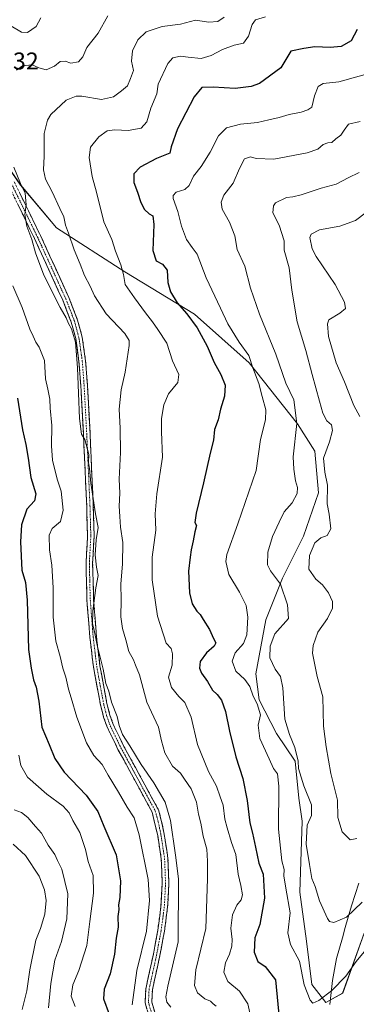
# Model space of a CAD drawing. Units: metres. Extents: x 635188 to 638657, y 4706612 to 4708993.
# Drawn here: x 636423 to 636562, y 4706866 to 4707272 of the extents above; entities that cross this region are included whole.
import ezdxf
from ezdxf.enums import TextEntityAlignment as Align

# ---------------------------------------------------------------- set-up
doc = ezdxf.new("R2010")
doc.units = ezdxf.units.M
doc.header["$MEASUREMENT"] = 0
doc.linetypes.add('TRAZO_Y_PUNTO', pattern=[1, 0.5, -0.25, 0, -0.25])
doc.linetypes.add('TRAZOSX2', pattern=[1.5, 1, -0.5])
for name, color, linetype, lineweight in [('Arbolado forestal CxS', 92, 'Continuous', 0), ('Camino', 19, 'TRAZOSX2', 0), ('Camino Cxs', 19, 'Continuous', 0), ('Camino eje', 19, 'TRAZO_Y_PUNTO', 0), ('Corriente natural lineal', 142, 'Continuous', 13), ('Curva de nivel maestra', 36, 'Continuous', 30), ('Curva de nivel normal', 36, 'Continuous', 0), ('Matorral CxS', 135, 'Continuous', 0), ('Rótulo de punto de cota en terreno', 19, 'Continuous', 0)]:
    doc.layers.add(name, color=color, linetype=linetype, lineweight=lineweight)
doc.styles.add('Arial', font='txt', dxfattribs={"height": 0.2})

# ---------------------------------------------------------------- blocks, each defined once
blk = doc.blocks.new('*U150')
at = {"layer": 'Arbolado forestal CxS', "color": 92, "linetype": 'Continuous', "lineweight": 0}
blk.add_polyline3d([(636412.2529, 4707219.9245, 615.8285), (636423.2347, 4707204.1653, 614.3641), (636438.0493, 4707186.5453, 610.9309), (636466.2093, 4707168.4467, 604.3386), (636494.9961, 4707150.9915, 598.6278), (636517.4619, 4707130.9203, 594.6138), (636537.4457, 4707105.7339, 589.0902), (636544.5655, 4707094.3791, 585.6244), (636546.0351, 4707077.2371, 585.6746), (636539.8907, 4707059.3691, 585.6146), (636531.1983, 4707042.1073, 589.182), (636524.4119, 4707024.8675, 591.0577), (636520.2245, 4707002.5737, 592.7186), (636521.6203, 4706991.7865, 593.4324), (636528.7691, 4706977.8895, 591.619), (636536.5239, 4706966.5405, 589.7939), (636537.9707, 4706951.3055, 591.2918), (636539.3523, 4706941.7885, 589.8132), (636538.4219, 4706912.5427, 591.5646), (636541.1985, 4706892.2385, 592.1773), (636543.3113, 4706874.4677, 594.1768), (636549.1151, 4706866.9107, 596.8052), (636556.0573, 4706870.8057, 597.358), (636564.9907, 4706895.6395, 594.2573)], dxfattribs=at)

msp = doc.modelspace()

# ---------------------------------------------------------------- linework, layer by layer
at = {"layer": 'Arbolado forestal CxS', "color": 92, "linetype": 'Continuous', "lineweight": 0}
msp.add_polyline3d([(636412.25, 4707219.92, 615.83), (636423.23, 4707204.17, 614.36), (636438.05, 4707186.55, 610.93), (636466.21, 4707168.45, 604.34), (636495, 4707150.99, 598.63), (636517.46, 4707130.92, 594.61), (636537.45, 4707105.73, 589.09), (636544.57, 4707094.38, 585.62), (636546.04, 4707077.24, 585.67), (636539.89, 4707059.37, 585.61), (636531.2, 4707042.11, 589.18), (636524.41, 4707024.87, 591.06), (636520.22, 4707002.57, 592.72), (636521.62, 4706991.79, 593.43), (636528.77, 4706977.89, 591.62), (636536.52, 4706966.54, 589.79), (636537.97, 4706951.31, 591.29), (636539.35, 4706941.79, 589.81), (636538.42, 4706912.54, 591.56), (636541.2, 4706892.24, 592.18), (636543.31, 4706874.47, 594.18), (636549.12, 4706866.91, 596.81), (636556.06, 4706870.81, 597.36), (636564.99, 4706895.64, 594.26)], dxfattribs=at)
at = {"layer": 'Camino', "color": 19, "linetype": 'TRAZOSX2', "lineweight": 0}
for points in [[(636420.6, 4707205.54), (636431.42, 4707183.35), (636443.09, 4707157.86), (636446.72, 4707148.55), (636448.62, 4707141.46), (636450.02, 4707131.69), (636450.77, 4707121.72), (636451.84, 4707101.95), (636453.2, 4707072), (636453.55, 4707059.33), (636452.93, 4707048.21), (636453.31, 4707033.21), (636454.51, 4707017.86), (636455.95, 4707005.81), (636458.82, 4706990.34), (636460.07, 4706985.5), (636461.45, 4706981.65), (636465.82, 4706972.65), (636480.03, 4706946.53), (636481.39, 4706941.72), (636482.45, 4706936.38), (636483.97, 4706926.48), (636484.37, 4706916.29), (636483.85, 4706906.29), (636482.52, 4706896.35), (636480.66, 4706886.42), (636477.56, 4706872.18), (636477.34, 4706867.17), (636478.67, 4706862.59)], [(636476.1, 4706861.62), (636474.58, 4706866.84), (636474.83, 4706872.53), (636477.97, 4706886.96), (636479.81, 4706896.78), (636481.12, 4706906.54), (636481.63, 4706916.31), (636481.24, 4706926.22), (636479.75, 4706935.91), (636477.48, 4706945.49), (636463.38, 4706971.4), (636458.92, 4706980.59), (636457.45, 4706984.69), (636456.14, 4706989.75), (636453.24, 4707005.4), (636451.78, 4707017.59), (636450.57, 4707033.07), (636450.19, 4707048.25), (636450.81, 4707059.37), (636450.46, 4707071.9), (636449.1, 4707101.81), (636448.03, 4707121.54), (636447.29, 4707131.39), (636445.93, 4707140.91), (636444.11, 4707147.69), (636440.57, 4707156.79), (636428.94, 4707182.18), (636418.15, 4707204.3)]]:
    msp.add_lwpolyline(points, dxfattribs=at)
at = {"layer": 'Camino Cxs', "color": 19, "linetype": 'Continuous', "lineweight": 0}
for points in [[(636422.76, 4707201.1, 615), (636424.93, 4707196.66, 614.93), (636427.09, 4707192.23, 614.63), (636429.26, 4707187.79, 614.33), (636431.42, 4707183.35, 614.51), (636433.37, 4707179.1, 613.97), (636435.31, 4707174.85, 613.9), (636437.26, 4707170.61, 613.81), (636439.2, 4707166.36, 613.69), (636441.15, 4707162.11, 614.19), (636443.09, 4707157.86, 613.82), (636444.91, 4707153.21, 614.02), (636446.72, 4707148.55, 613.99), (636447.67, 4707145.01, 613.93), (636448.62, 4707141.46, 613.96), (636449.32, 4707136.58, 614.12), (636450.02, 4707131.69, 614.25), (636450.4, 4707126.71, 614.36), (636450.77, 4707121.72, 614.43), (636451.04, 4707116.78, 614.44), (636451.31, 4707111.84, 614.45), (636451.57, 4707106.89, 614.47), (636451.84, 4707101.95, 614.47), (636452.07, 4707096.96, 614.5), (636452.29, 4707091.97, 614.45), (636452.52, 4707086.98, 614.13), (636452.75, 4707081.98, 614.22), (636452.97, 4707076.99, 614.48), (636453.2, 4707072, 614.61), (636453.32, 4707067.78, 614.8), (636453.43, 4707063.55, 614.98), (636453.55, 4707059.33, 614.57), (636453.34, 4707055.62, 614.73), (636453.14, 4707051.92, 614.87), (636452.93, 4707048.21, 614.91), (636453.03, 4707044.46, 615.02), (636453.12, 4707040.71, 614.8), (636453.22, 4707036.96, 614.55), (636453.31, 4707033.21, 614.46), (636453.61, 4707029.37, 614.05), (636453.91, 4707025.54, 613.99), (636454.21, 4707021.7, 614.06), (636454.51, 4707017.86, 614.17), (636454.99, 4707013.84, 614.58), (636455.47, 4707009.83, 614.93), (636455.95, 4707005.81, 615.09), (636456.67, 4707001.94, 615.12), (636457.39, 4706998.08, 615.09), (636458.1, 4706994.21, 615.07), (636458.82, 4706990.34, 615.3), (636460.07, 4706985.5, 615.52), (636461.45, 4706981.65, 615.6), (636462.91, 4706978.65, 615.36), (636464.36, 4706975.65, 615.29), (636465.82, 4706972.65, 615.5), (636468.19, 4706968.3, 615.51), (636470.56, 4706963.94, 615.8), (636472.93, 4706959.59, 615.73), (636475.29, 4706955.24, 615.99), (636477.66, 4706950.88, 615.95), (636480.03, 4706946.53, 616.17), (636481.39, 4706941.72, 616.25), (636481.92, 4706939.05, 616.03), (636482.45, 4706936.38, 615.86), (636482.96, 4706933.08, 615.78), (636483.46, 4706929.78, 615.82), (636483.97, 4706926.48, 615.89), (636484.1, 4706923.08, 616.01), (636484.24, 4706919.69, 616.16), (636484.37, 4706916.29, 616.26), (636484.2, 4706912.96, 616.35), (636484.02, 4706909.62, 616.4), (636483.85, 4706906.29, 616.48), (636483.41, 4706902.98, 616.58), (636482.96, 4706899.66, 616.63), (636482.52, 4706896.35, 616.7), (636481.9, 4706893.04, 616.89), (636481.28, 4706889.73, 617.17), (636480.66, 4706886.42, 617.28), (636479.63, 4706881.67, 617.13), (636478.59, 4706876.93, 616.95), (636477.56, 4706872.18, 617.12), (636477.45, 4706869.68, 617.18), (636477.34, 4706867.17, 617.32), (636478.67, 4706862.59, 617.68)], [(636475.34, 4706864.23, 617.91), (636474.58, 4706866.84, 617.92), (636474.71, 4706869.69, 617.81), (636474.83, 4706872.53, 617.81), (636475.88, 4706877.34, 617.66), (636476.92, 4706882.15, 617.47), (636477.97, 4706886.96, 617.75), (636478.89, 4706891.87, 617.85), (636479.81, 4706896.78, 617.72), (636480.47, 4706901.66, 617.42), (636481.12, 4706906.54, 617.01), (636481.38, 4706911.43, 616.76), (636481.63, 4706916.31, 616.54), (636481.44, 4706921.27, 616.44), (636481.24, 4706926.22, 616.41), (636480.5, 4706931.07, 616.7), (636479.75, 4706935.91, 617.06), (636478.62, 4706940.7, 617.11), (636477.48, 4706945.49, 616.56), (636475.13, 4706949.81, 616.83), (636472.78, 4706954.13, 616.67), (636470.43, 4706958.45, 616.59), (636468.08, 4706962.76, 616.44), (636465.73, 4706967.08, 616.35), (636463.38, 4706971.4, 616.14), (636461.89, 4706974.46, 615.97), (636460.41, 4706977.53, 616.07), (636458.92, 4706980.59, 615.97), (636457.45, 4706984.69, 615.84), (636456.8, 4706987.22, 615.87), (636456.14, 4706989.75, 615.92), (636455.42, 4706993.66, 615.91), (636454.69, 4706997.58, 615.7), (636453.97, 4707001.49, 615.54), (636453.24, 4707005.4, 615.46), (636452.75, 4707009.46, 615.37), (636452.27, 4707013.53, 615.26), (636451.78, 4707017.59, 615.23), (636451.48, 4707021.46, 615.28), (636451.18, 4707025.33, 615.32), (636450.87, 4707029.2, 615.37), (636450.57, 4707033.07, 615.44), (636450.48, 4707036.87, 615.52), (636450.38, 4707040.66, 615.53), (636450.29, 4707044.46, 615.51), (636450.19, 4707048.25, 615.58), (636450.4, 4707051.96, 615.62), (636450.6, 4707055.66, 615.65), (636450.81, 4707059.37, 615.7), (636450.69, 4707063.55, 615.78), (636450.58, 4707067.72, 615.8), (636450.46, 4707071.9, 615.71), (636450.23, 4707076.89, 615.49), (636450.01, 4707081.87, 615.06), (636449.78, 4707086.86, 614.82), (636449.55, 4707091.84, 614.98), (636449.33, 4707096.83, 614.93), (636449.1, 4707101.81, 614.8), (636448.83, 4707106.74, 614.69), (636448.57, 4707111.68, 614.64), (636448.3, 4707116.61, 615.03), (636448.03, 4707121.54, 615.16), (636447.66, 4707126.47, 614.91), (636447.29, 4707131.39, 614.61), (636446.61, 4707136.15, 614.33), (636445.93, 4707140.91, 614.31), (636445.02, 4707144.3, 614.56), (636444.11, 4707147.69, 614.73), (636442.34, 4707152.24, 614.41), (636440.57, 4707156.79, 614.42), (636438.63, 4707161.02, 614.5), (636436.69, 4707165.25, 614.26), (636434.76, 4707169.49, 614.47), (636432.82, 4707173.72, 614.47), (636430.88, 4707177.95, 614.76), (636428.94, 4707182.18, 614.83), (636426.78, 4707186.6, 614.74), (636424.62, 4707191.03, 615.34), (636422.47, 4707195.45, 615.3)]]:
    msp.add_polyline3d(points, dxfattribs=at)
at = {"layer": 'Camino eje', "color": 19, "linetype": 'TRAZO_Y_PUNTO', "lineweight": 0}
msp.add_lwpolyline([(636419.38, 4707204.92), (636430.18, 4707182.77), (636436, 4707170.07), (636441.83, 4707157.33), (636443.6, 4707152.78), (636445.42, 4707148.12), (636447.28, 4707141.19), (636447.98, 4707136.3), (636448.66, 4707131.54), (636449.4, 4707121.63), (636450.47, 4707101.88), (636451.83, 4707071.95), (636452.18, 4707059.35), (636451.56, 4707048.23), (636451.75, 4707040.64), (636451.94, 4707033.14), (636453.15, 4707017.73), (636454.6, 4707005.61), (636457.48, 4706990.05), (636458.76, 4706985.1), (636460.19, 4706981.12), (636464.6, 4706972.03), (636478.76, 4706946.01), (636479.44, 4706943.61), (636480.57, 4706938.82), (636481.1, 4706936.15), (636482.61, 4706926.35), (636483, 4706916.3), (636482.49, 4706906.42), (636481.82, 4706901.45), (636481.17, 4706896.57), (636479.32, 4706886.69), (636476.2, 4706872.36), (636475.96, 4706867.01), (636477.39, 4706862.11)], dxfattribs=at)
at = {"layer": 'Corriente natural lineal', "color": 142, "linetype": 'Continuous', "lineweight": 13}
msp.add_polyline3d([(636550.81, 4706866.21, 596.07), (636551.36, 4706871.15, 594.96), (636551.92, 4706876.1, 594.07), (636552.72, 4706880.64, 593.25), (636553.52, 4706885.18, 592.55), (636554.72, 4706889.45, 591.98), (636555.93, 4706893.72, 591.47), (636557.13, 4706897.98, 590.68), (636558.33, 4706902.25, 589.9), (636559.77, 4706906.92, 589.17), (636561.21, 4706911.59, 588.53), (636562.66, 4706916.26, 588.16)], dxfattribs=at)
at = {"layer": 'Curva de nivel maestra', "color": 36, "linetype": 'Continuous', "lineweight": 30}
for points in [[(636562.07, 4707268.39, 600), (636559.56, 4707263.68, 600), (636555.42, 4707261.44, 600), (636550.87, 4707260.98, 600), (636544.57, 4707261.31, 600), (636540.07, 4707260.63, 600), (636534.74, 4707259.45, 600), (636530.6, 4707252.63, 600), (636521.7, 4707246.1, 600), (636518.36, 4707244.86, 600), (636511.75, 4707244.08, 600), (636502.6, 4707244.65, 600), (636497.99, 4707244.54, 600), (636494.79, 4707240.62, 600), (636487.86, 4707227.39, 600), (636485.38, 4707220.06, 600), (636484.72, 4707217.42, 600), (636479.29, 4707215.13, 600), (636472.56, 4707211.54, 600), (636469.88, 4707208.87, 600), (636469.85, 4707205.32, 600), (636471.42, 4707201.26, 600), (636472.84, 4707197.01, 600), (636474.34, 4707194.18, 600), (636476.24, 4707192.42, 600), (636477.7, 4707191.54, 600), (636478.14, 4707187.98, 600), (636477.75, 4707177.25, 600), (636479.13, 4707172.97, 600), (636481.76, 4707171.6, 600), (636483.6, 4707169.06, 600), (636484, 4707163.98, 600), (636485.02, 4707160.14, 600), (636487.84, 4707155.64, 600), (636491.81, 4707151.16, 600), (636496.04, 4707145.36, 600), (636500.16, 4707137.7, 600), (636503, 4707131.04, 600), (636505.83, 4707126.02, 600), (636507.53, 4707121.7, 600), (636507.3, 4707117.13, 600), (636505.62, 4707111.74, 600), (636504.72, 4707107.41, 600), (636503.22, 4707103.31, 600), (636502.71, 4707099.02, 600), (636501.34, 4707093.65, 600), (636498.64, 4707081.31, 600), (636495.57, 4707068.89, 600), (636495.13, 4707065, 600), (636495.73, 4707063.71, 600), (636495.04, 4707061.18, 600), (636494.38, 4707057.42, 600), (636493.5, 4707053.74, 600), (636493.18, 4707050.77, 600), (636492.4, 4707044.94, 600), (636492.86, 4707036.06, 600), (636493.96, 4707031.5, 600), (636495.94, 4707028.48, 600), (636497.3, 4707027.1, 600), (636498.49, 4707024.95, 600), (636501.15, 4707020.82, 600), (636502.74, 4707017.09, 600), (636503.74, 4707015.41, 600), (636503.01, 4707013.92, 600), (636499.94, 4707011.22, 600), (636497.32, 4707007.66, 600), (636496.95, 4707004.96, 600), (636497.76, 4707002.83, 600), (636500.24, 4706999.39, 600), (636502.4, 4706995.9, 600), (636504.34, 4706994.08, 600), (636506.1, 4706991.65, 600), (636507.71, 4706987, 600), (636509.32, 4706978.87, 600), (636511.98, 4706968.36, 600), (636514.81, 4706959.36, 600), (636516.62, 4706950.26, 600), (636517.71, 4706941.06, 600), (636518.83, 4706936.8, 600), (636520.17, 4706931.11, 600), (636521.52, 4706924.44, 600), (636523.31, 4706919.9, 600), (636523.82, 4706910.05, 600), (636521.85, 4706899.22, 600), (636519.86, 4706893.7, 600), (636519.51, 4706887.71, 600), (636521.02, 4706883.83, 600), (636524.14, 4706881.85, 600), (636528.42, 4706876.32, 600), (636529.98, 4706859.14, 600)], [(636421.92, 4707116.34, 625), (636424.02, 4707103.21, 625), (636425.41, 4707097.21, 625), (636426.34, 4707091.6, 625), (636427.44, 4707083.62, 625), (636429.44, 4707076.83, 625), (636428.94, 4707073.95, 625), (636425.72, 4707070.53, 625), (636423.53, 4707064, 625), (636423.16, 4707057.07, 625), (636423.73, 4707045.36, 625), (636425.27, 4707040.2, 625), (636425.92, 4707032.98, 625), (636426.41, 4707012.57, 625), (636427.51, 4707004.98, 625), (636428.58, 4707000.14, 625), (636429.68, 4706997.05, 625), (636430.69, 4706991.23, 625), (636431.95, 4706980.53, 625), (636434.99, 4706973.36, 625), (636437.34, 4706967.58, 625), (636441.18, 4706962.05, 625), (636450.24, 4706952.46, 625), (636455.1, 4706945.84, 625), (636457.5, 4706939.79, 625), (636462.59, 4706927.94, 625), (636464.36, 4706917.12, 625), (636464.13, 4706910.24, 625), (636463.58, 4706907.29, 625), (636463.69, 4706905.32, 625), (636463.34, 4706902.49, 625), (636463.44, 4706897.99, 625), (636462.57, 4706893.46, 625), (636462, 4706886.98, 625), (636460.09, 4706878.78, 625), (636457.69, 4706872.45, 625), (636457.38, 4706868.47, 625), (636459.8, 4706862.14, 625)]]:
    msp.add_polyline3d(points, dxfattribs=at)
at = {"layer": 'Curva de nivel normal', "color": 36, "linetype": 'Continuous', "lineweight": 0}
for points in [[(636459.23, 4707274.05, 615), (636455.23, 4707266.93, 615), (636450.46, 4707261.04, 615), (636448.81, 4707257.12, 615), (636447.12, 4707255.1, 615), (636443.89, 4707254.55, 615), (636441.56, 4707255.36, 615), (636439.56, 4707255.21, 615), (636437.23, 4707253.27, 615), (636433.73, 4707251.78, 615), (636430.7, 4707252.52, 615), (636427.98, 4707253.84, 615), (636424.05, 4707253.37, 615), (636421.57, 4707251.67, 615)], [(636419.2, 4707269.94, 620), (636423.53, 4707267.26, 620), (636426, 4707267.18, 620), (636429.59, 4707269.6, 620), (636431.57, 4707273.28, 620)], [(636507.11, 4707273.51, 610), (636504.54, 4707271.68, 610), (636500.81, 4707271.46, 610), (636495.31, 4707272.28, 610), (636489.18, 4707270.67, 610), (636481.66, 4707269.7, 610), (636474.97, 4707267.38, 610), (636471.55, 4707264.19, 610), (636469.3, 4707259.59, 610), (636468.99, 4707255.39, 610), (636469.71, 4707251.52, 610), (636468.53, 4707248.14, 610), (636467.25, 4707245.14, 610), (636464.81, 4707243.11, 610), (636461.46, 4707240.57, 610), (636456.6, 4707239.58, 610), (636448.53, 4707240.94, 610), (636446.19, 4707240.92, 610), (636442.01, 4707239.29, 610), (636435.66, 4707233.31, 610), (636434.26, 4707230.93, 610), (636432.88, 4707225.5, 610), (636432.94, 4707216.1, 610), (636432.68, 4707210.51, 610), (636433.45, 4707206.62, 610), (636436.21, 4707201.38, 610), (636439.34, 4707194.57, 610), (636441.02, 4707191.08, 610), (636441.66, 4707187.73, 610), (636443.02, 4707184.34, 610), (636445.29, 4707177.51, 610), (636447.71, 4707171.62, 610), (636449.52, 4707166.96, 610), (636451.94, 4707162.53, 610), (636453.7, 4707158.53, 610), (636458.56, 4707151.1, 610), (636466.2, 4707143.04, 610), (636468.02, 4707140.12, 610), (636467.96, 4707138.03, 610), (636466.31, 4707127.07, 610), (636464.74, 4707119.81, 610), (636463.91, 4707111.74, 610), (636464.34, 4707103.86, 610), (636464.4, 4707093.93, 610), (636463.82, 4707082.93, 610), (636464.08, 4707077.09, 610), (636463.82, 4707071.75, 610), (636464.18, 4707067.42, 610), (636464.43, 4707063.1, 610), (636465.34, 4707056.8, 610), (636465.21, 4707047.76, 610), (636464.49, 4707039.75, 610), (636464.68, 4707033.09, 610), (636464.57, 4707026.09, 610), (636465.26, 4707021.31, 610), (636466.68, 4707016.63, 610), (636467.85, 4707011.72, 610), (636469.78, 4707008.31, 610), (636470.67, 4707006.2, 610), (636472.24, 4707002.11, 610), (636475.24, 4706990.85, 610), (636480.05, 4706980.52, 610), (636481.32, 4706974.92, 610), (636482.73, 4706969.93, 610), (636485.89, 4706964.43, 610), (636489.18, 4706961.57, 610), (636490.85, 4706959.13, 610), (636493.5, 4706955.12, 610), (636495.81, 4706949.58, 610), (636496.55, 4706944.66, 610), (636497.52, 4706940.95, 610), (636498.51, 4706935.58, 610), (636499.96, 4706930.3, 610), (636500.27, 4706925.24, 610), (636500.25, 4706917.94, 610), (636499.61, 4706897.5, 610), (636495.54, 4706880.45, 610), (636494.99, 4706874.03, 610), (636496.11, 4706870.9, 610), (636499.24, 4706868.55, 610), (636501.48, 4706867.5, 610), (636502.6, 4706866.4, 610), (636503.92, 4706865.42, 610)], [(636524.22, 4707273.64, 605), (636520.09, 4707272.4, 605), (636518.67, 4707270.5, 605), (636517.28, 4707265.72, 605), (636515.18, 4707262.73, 605), (636511.37, 4707261.89, 605), (636506.51, 4707260.14, 605), (636501.83, 4707257.64, 605), (636497.72, 4707256.48, 605), (636492.34, 4707256.93, 605), (636489.22, 4707257.44, 605), (636486, 4707256.7, 605), (636483.99, 4707254.34, 605), (636479.99, 4707245.82, 605), (636479.35, 4707241.83, 605), (636476.96, 4707235.96, 605), (636475.34, 4707230.32, 605), (636472.95, 4707227.64, 605), (636467.55, 4707226.75, 605), (636462.06, 4707227.07, 605), (636458.87, 4707226.58, 605), (636455.43, 4707224.16, 605), (636452, 4707219.87, 605), (636451.45, 4707215.66, 605), (636452.69, 4707207.76, 605), (636454.46, 4707201.26, 605), (636457.55, 4707189.07, 605), (636460.79, 4707181.73, 605), (636462.3, 4707176.96, 605), (636464.58, 4707171.33, 605), (636465.62, 4707167.3, 605), (636466.36, 4707163.17, 605), (636470.21, 4707157.72, 605), (636474.66, 4707151.5, 605), (636477.62, 4707147.8, 605), (636479.83, 4707144.58, 605), (636483.59, 4707139.02, 605), (636485.87, 4707131.74, 605), (636488.42, 4707126.08, 605), (636488.02, 4707122.82, 605), (636484.22, 4707118.16, 605), (636482.25, 4707113.59, 605), (636481.28, 4707107.85, 605), (636481.29, 4707102.41, 605), (636481.7, 4707091.97, 605), (636479.46, 4707076.82, 605), (636478.75, 4707068.61, 605), (636478.99, 4707061.91, 605), (636477.54, 4707050.75, 605), (636477.44, 4707041.42, 605), (636479.7, 4707026.37, 605), (636483.2, 4707015.24, 605), (636485.29, 4707013.05, 605), (636485.93, 4707010.87, 605), (636485.72, 4707006.14, 605), (636484.26, 4707001.26, 605), (636485.48, 4706996.97, 605), (636488.53, 4706993.21, 605), (636490.92, 4706990.7, 605), (636493.63, 4706984.67, 605), (636496.14, 4706973.42, 605), (636500.72, 4706962.28, 605), (636504.01, 4706956.23, 605), (636505.56, 4706951.87, 605), (636506.83, 4706948.43, 605), (636507.48, 4706942.56, 605), (636508.44, 4706939.02, 605), (636510.26, 4706933.03, 605), (636512.02, 4706928.1, 605), (636512.94, 4706919.93, 605), (636514.12, 4706915.22, 605), (636514.78, 4706911.4, 605), (636514.21, 4706909.35, 605), (636512.38, 4706907.11, 605), (636510.65, 4706903.1, 605), (636509.88, 4706897.61, 605), (636510.42, 4706892.99, 605), (636510.36, 4706890.17, 605), (636509.36, 4706886.9, 605), (636507.66, 4706883.36, 605), (636506.99, 4706879.5, 605), (636508.66, 4706875.71, 605), (636513.44, 4706871.67, 605), (636516.98, 4706866.36, 605), (636518.67, 4706858.41, 605)], [(636568.78, 4707250.78, 595), (636554.52, 4707246.8, 595), (636548.01, 4707246.19, 595), (636545.97, 4707244.91, 595), (636544.5, 4707241.03, 595), (636543.38, 4707236.31, 595), (636541.68, 4707235.3, 595), (636538.92, 4707234.29, 595), (636533.97, 4707233.28, 595), (636529.9, 4707232.07, 595), (636525.6, 4707231.18, 595), (636520.87, 4707230.04, 595), (636513.88, 4707229.39, 595), (636508.14, 4707227.84, 595), (636504.9, 4707224.49, 595), (636501.47, 4707217.74, 595), (636497.67, 4707211.9, 595), (636494.56, 4707207.89, 595), (636492.8, 4707204.03, 595), (636490.97, 4707202.45, 595), (636487.4, 4707201.25, 595), (636486.13, 4707199.86, 595), (636486.15, 4707198.73, 595), (636488.05, 4707193.37, 595), (636489.56, 4707187.27, 595), (636491.59, 4707181.77, 595), (636494.04, 4707178.53, 595), (636496, 4707175.76, 595), (636499.72, 4707166.01, 595), (636505.71, 4707153.38, 595), (636508.75, 4707146.92, 595), (636513.37, 4707139.34, 595), (636517.31, 4707133.88, 595), (636518.96, 4707128.88, 595), (636521.48, 4707122.34, 595), (636522.89, 4707117.02, 595), (636524.43, 4707111.44, 595), (636524.19, 4707107.39, 595), (636522.14, 4707099.27, 595), (636520.36, 4707086.41, 595), (636512.88, 4707064.42, 595), (636508.23, 4707051.75, 595), (636507.93, 4707048.86, 595), (636509.11, 4707043.52, 595), (636513.57, 4707036.31, 595), (636516.27, 4707030.8, 595), (636517, 4707026.02, 595), (636516.55, 4707018.7, 595), (636515.1, 4707015.04, 595), (636511.77, 4707011.29, 595), (636510.5, 4707007.74, 595), (636512, 4707003.62, 595), (636515.67, 4707000.24, 595), (636517.81, 4706997.36, 595), (636519.12, 4706993.34, 595), (636520.84, 4706990.16, 595), (636522.23, 4706985.64, 595), (636521.24, 4706981.34, 595), (636521.87, 4706975.86, 595), (636525.69, 4706967.57, 595), (636527.58, 4706963.46, 595), (636529.14, 4706961.36, 595), (636529.66, 4706956.2, 595), (636529.54, 4706938.48, 595), (636531.01, 4706925.45, 595), (636531.87, 4706921.81, 595), (636531.76, 4706919.2, 595), (636532.61, 4706914.11, 595), (636534.35, 4706904.02, 595), (636533.5, 4706895.74, 595), (636534.55, 4706890.92, 595), (636538.24, 4706884.06, 595), (636540.16, 4706874.28, 595), (636542.61, 4706868, 595), (636543.81, 4706866.71, 595), (636546.22, 4706867.75, 595), (636551.6, 4706871.97, 595), (636557.4, 4706877.79, 595), (636561.59, 4706883.83, 595), (636565.62, 4706888.69, 595)], [(636563.21, 4707230.48, 590), (636558.42, 4707229.38, 590), (636556.71, 4707226.86, 590), (636555.33, 4707224.8, 590), (636553.2, 4707223.27, 590), (636551.53, 4707221.77, 590), (636549.92, 4707221.66, 590), (636547.99, 4707221.01, 590), (636545.77, 4707219.04, 590), (636541.41, 4707217.56, 590), (636527.68, 4707214.88, 590), (636520.34, 4707215.12, 590), (636518.04, 4707215.9, 590), (636515.63, 4707215.07, 590), (636513.48, 4707211.12, 590), (636510.9, 4707205.06, 590), (636506.98, 4707199.99, 590), (636505.92, 4707197.2, 590), (636506.37, 4707194.29, 590), (636509.39, 4707188.92, 590), (636511.53, 4707183.25, 590), (636512.57, 4707177.61, 590), (636515.75, 4707170.82, 590), (636518.02, 4707161.75, 590), (636521.77, 4707150.96, 590), (636528.43, 4707134.46, 590), (636532.63, 4707122.49, 590), (636535.94, 4707115.58, 590), (636537.11, 4707105.87, 590), (636535.58, 4707092.16, 590), (636535.95, 4707087.08, 590), (636536.65, 4707082.17, 590), (636537.4, 4707079.42, 590), (636537.28, 4707077.02, 590), (636535.21, 4707073.16, 590), (636531.89, 4707069.36, 590), (636529.82, 4707065.09, 590), (636527.12, 4707059.29, 590), (636525.18, 4707052.82, 590), (636525.08, 4707047.59, 590), (636526.35, 4707045, 590), (636530.45, 4707039.59, 590), (636533.27, 4707031.06, 590), (636533.68, 4707025.42, 590), (636528.07, 4707019.07, 590), (636526.17, 4707013.96, 590), (636526.03, 4707009.24, 590), (636528.18, 4707004.54, 590), (636530.4, 4707001.54, 590), (636531.42, 4706996.76, 590), (636532.19, 4706983.85, 590), (636534.11, 4706977.6, 590), (636536.27, 4706972.15, 590), (636537.65, 4706966.51, 590), (636537.88, 4706963.5, 590), (636540.1, 4706956.37, 590), (636543.22, 4706948.54, 590), (636543.24, 4706944.17, 590), (636541.44, 4706940.11, 590), (636540.94, 4706932.33, 590), (636542.33, 4706923.93, 590), (636543.39, 4706918.11, 590), (636544.76, 4706914.77, 590), (636546.51, 4706908.91, 590), (636549.84, 4706901.66, 590), (636550.65, 4706900.44, 590), (636552.38, 4706899.96, 590), (636557.6, 4706902.17, 590), (636564.09, 4706908.42, 590)], [(636420.43, 4707211.58, 615), (636423.1, 4707204.92, 615), (636425.07, 4707200.9, 615), (636425.53, 4707196.03, 615), (636424.96, 4707192.12, 615), (636425.72, 4707187.22, 615), (636427.86, 4707181.72, 615), (636429.34, 4707176.28, 615), (636432.83, 4707167.08, 615), (636439.51, 4707153.7, 615), (636441.96, 4707149.47, 615), (636442.95, 4707147.12, 615), (636444.14, 4707144.91, 615), (636445.81, 4707139.34, 615), (636446.74, 4707128.86, 615), (636447.46, 4707107.94, 615), (636448.38, 4707101.47, 615), (636449.73, 4707099.3, 615), (636451.33, 4707093.1, 615), (636451.28, 4707089.78, 615), (636451.64, 4707087.23, 615), (636452.11, 4707081.3, 615), (636454.07, 4707068.59, 615), (636455.15, 4707062.98, 615), (636454.36, 4707057.83, 615), (636453.99, 4707051.65, 615), (636454.45, 4707046.58, 615), (636455.18, 4707043.21, 615), (636454.2, 4707038.09, 615), (636452.99, 4707028.63, 615), (636452.92, 4707023.25, 615), (636453.57, 4707020.63, 615), (636454.78, 4707014.43, 615), (636457.2, 4707004.55, 615), (636458.43, 4706998.62, 615), (636459.65, 4706995.4, 615), (636460.76, 4706990.95, 615), (636463.02, 4706985, 615), (636463.82, 4706981.24, 615), (636465.21, 4706977.49, 615), (636468.26, 4706972.9, 615), (636472.98, 4706965.19, 615), (636478.16, 4706957.59, 615), (636482.85, 4706949.65, 615), (636484.99, 4706942.1, 615), (636487.09, 4706927.83, 615), (636488.38, 4706917.95, 615), (636488.18, 4706892.07, 615), (636483.94, 4706873.66, 615), (636483.1, 4706869.32, 615), (636483.5, 4706867.06, 615), (636485.17, 4706865.06, 615)], [(636562.86, 4707209.44, 585), (636558.31, 4707207.2, 585), (636553.42, 4707204.6, 585), (636547.25, 4707202.92, 585), (636538.98, 4707200.26, 585), (636535.55, 4707199.37, 585), (636532.86, 4707199.14, 585), (636528.32, 4707196.95, 585), (636527.48, 4707195.66, 585), (636527.31, 4707192.76, 585), (636529.83, 4707187.62, 585), (636531.95, 4707181.28, 585), (636531.94, 4707177.4, 585), (636533.95, 4707170.13, 585), (636535.15, 4707160.87, 585), (636537.25, 4707147.74, 585), (636540.8, 4707135.99, 585), (636543.44, 4707126.08, 585), (636546.55, 4707115.13, 585), (636547.82, 4707110.11, 585), (636549.57, 4707106.91, 585), (636551.42, 4707105.34, 585), (636551.92, 4707103, 585), (636550.58, 4707098.33, 585), (636548.22, 4707091.58, 585), (636548.66, 4707085.73, 585), (636549.85, 4707080.42, 585), (636549.71, 4707072.75, 585), (636550.46, 4707068.42, 585), (636551.2, 4707062.42, 585), (636549.72, 4707059.64, 585), (636547.02, 4707058.65, 585), (636544.56, 4707056.64, 585), (636542.44, 4707051.42, 585), (636542.15, 4707045.71, 585), (636545.03, 4707041.6, 585), (636547.72, 4707039.26, 585), (636550.19, 4707036.06, 585), (636551.83, 4707032.37, 585), (636551.89, 4707029.64, 585), (636549.82, 4707025.37, 585), (636545.84, 4707019.76, 585), (636543.86, 4707014.32, 585), (636543.55, 4707011.15, 585), (636545.56, 4707001.5, 585), (636547.94, 4706993.05, 585), (636548.11, 4706981.04, 585), (636549.2, 4706972.46, 585), (636551.13, 4706961.43, 585), (636553.94, 4706950.44, 585), (636554.09, 4706943.36, 585), (636555.85, 4706937.44, 585), (636559.13, 4706934.02, 585), (636561.91, 4706934.69, 585)], [(636565.9, 4707193.04, 580), (636561.38, 4707189.56, 580), (636554.88, 4707187.22, 580), (636546.52, 4707185.69, 580), (636543.12, 4707183.98, 580), (636542.47, 4707182.53, 580), (636543.43, 4707177.92, 580), (636545.14, 4707174.69, 580), (636552.96, 4707163.15, 580), (636556.78, 4707155.96, 580), (636557.22, 4707153.35, 580), (636554.88, 4707151.4, 580), (636550.4, 4707148.63, 580), (636549.74, 4707146.93, 580), (636550.2, 4707141.69, 580), (636553.44, 4707130.87, 580), (636556.76, 4707123.02, 580), (636560.7, 4707113.22, 580), (636563.1, 4707108.74, 580)], [(636469.25, 4706865.99, 620), (636471.16, 4706880.17, 620), (636475.09, 4706896.34, 620), (636476.33, 4706909.03, 620), (636475.88, 4706917.76, 620), (636472.08, 4706936.18, 620), (636470.08, 4706943.14, 620), (636467.19, 4706947.54, 620), (636463.64, 4706953.71, 620), (636459.28, 4706960.72, 620), (636456.79, 4706965.15, 620), (636453.4, 4706968.94, 620), (636450.35, 4706974.15, 620), (636446.45, 4706984.68, 620), (636444.08, 4706992.65, 620), (636442.92, 4706996.2, 620), (636441.84, 4707001.14, 620), (636440.66, 4707004.86, 620), (636439.54, 4707009.75, 620), (636437.68, 4707016.09, 620), (636436.63, 4707025.97, 620), (636436.7, 4707038.1, 620), (636436.06, 4707047.36, 620), (636435.13, 4707053.74, 620), (636435.01, 4707059.79, 620), (636436.25, 4707062.57, 620), (636439.66, 4707065.47, 620), (636440.7, 4707070.03, 620), (636439.89, 4707077.99, 620), (636438.34, 4707082.83, 620), (636436.39, 4707090.75, 620), (636435.89, 4707096.59, 620), (636436.12, 4707105.04, 620), (636435.46, 4707112.17, 620), (636435.3, 4707115.84, 620), (636434.47, 4707119.99, 620), (636433.49, 4707124.34, 620), (636433.11, 4707131.88, 620), (636430.8, 4707137.29, 620), (636429.44, 4707139.39, 620), (636428.38, 4707141.9, 620), (636426.96, 4707144.8, 620), (636423.86, 4707153.65, 620), (636420.04, 4707162.67, 620)], [(636422.45, 4706969.07, 630), (636423.25, 4706964.78, 630), (636426.07, 4706959.93, 630), (636434.04, 4706952.92, 630), (636440.78, 4706948.04, 630), (636443.2, 4706945.28, 630), (636444.8, 4706942.06, 630), (636447.64, 4706937.06, 630), (636449.96, 4706930.14, 630), (636451.08, 4706925.11, 630), (636453.08, 4706919.44, 630), (636453.22, 4706912.12, 630), (636451.78, 4706900.38, 630), (636450.54, 4706890.45, 630), (636447.28, 4706880.17, 630), (636444.75, 4706874.32, 630), (636444.03, 4706869.64, 630), (636445.73, 4706865.3, 630)], [(636434.68, 4706864.82, 635), (636435.68, 4706874.78, 635), (636437.38, 4706884.45, 635), (636440.09, 4706892.12, 635), (636442.34, 4706901.44, 635), (636442.72, 4706911.82, 635), (636440.19, 4706921.97, 635), (636438.45, 4706925.54, 635), (636437.37, 4706927.97, 635), (636434.62, 4706931.86, 635), (636431.88, 4706936.87, 635), (636429.32, 4706939.61, 635), (636426.13, 4706943.25, 635), (636423.53, 4706945.3, 635), (636420.57, 4706946.42, 635)], [(636423.92, 4706864.03, 640), (636425.83, 4706871.75, 640), (636427, 4706880.45, 640), (636429.51, 4706892.72, 640), (636431.48, 4706897.54, 640), (636433.14, 4706903.38, 640), (636433.72, 4706909.05, 640), (636433.02, 4706913.5, 640), (636430.92, 4706919.14, 640), (636425.26, 4706927.68, 640), (636420.11, 4706932.32, 640)]]:
    msp.add_polyline3d(points, dxfattribs=at)
at = {"layer": 'Matorral CxS', "color": 135, "linetype": 'Continuous', "lineweight": 0}
for points in [[(636564.99, 4706895.64, 594.26), (636556.06, 4706870.81, 597.36), (636549.12, 4706866.91, 596.81), (636549.12, 4706866.91, 596.81), (636543.31, 4706874.47, 594.18), (636541.2, 4706892.24, 592.18), (636538.42, 4706912.54, 591.56), (636539.35, 4706941.79, 589.81), (636537.97, 4706951.31, 591.29), (636536.52, 4706966.54, 589.79), (636528.77, 4706977.89, 591.62), (636521.62, 4706991.79, 593.43), (636520.22, 4707002.57, 592.72), (636524.41, 4707024.87, 591.06), (636531.2, 4707042.11, 589.18), (636539.89, 4707059.37, 585.61), (636546.04, 4707077.24, 585.67), (636544.57, 4707094.38, 585.62), (636537.45, 4707105.73, 589.09), (636517.46, 4707130.92, 594.61), (636495, 4707150.99, 598.63), (636466.21, 4707168.45, 604.34), (636438.05, 4707186.55, 610.93), (636423.23, 4707204.17, 614.36), (636412.25, 4707219.92, 615.83)], [(636412.25, 4707219.92, 615.83), (636423.23, 4707204.17, 614.36), (636438.05, 4707186.55, 610.93), (636466.21, 4707168.45, 604.34), (636495, 4707150.99, 598.63), (636517.46, 4707130.92, 594.61), (636537.45, 4707105.73, 589.09), (636544.57, 4707094.38, 585.62), (636546.04, 4707077.24, 585.67), (636539.89, 4707059.37, 585.61), (636531.2, 4707042.11, 589.18), (636524.41, 4707024.87, 591.06), (636520.22, 4707002.57, 592.72), (636521.62, 4706991.79, 593.43), (636528.77, 4706977.89, 591.62), (636536.52, 4706966.54, 589.79), (636537.97, 4706951.31, 591.29), (636539.35, 4706941.79, 589.81), (636538.42, 4706912.54, 591.56), (636541.2, 4706892.24, 592.18), (636543.31, 4706874.47, 594.18), (636549.12, 4706866.91, 596.81), (636556.06, 4706870.81, 597.36), (636564.99, 4706895.64, 594.26)]]:
    msp.add_polyline3d(points, dxfattribs=at)

# ---------------------------------------------------------------- block references
at = {"layer": 'Arbolado forestal CxS', "color": 92, "linetype": 'Continuous', "lineweight": 0}
msp.add_blockref('*U150', (0, 0), dxfattribs=at)

# ---------------------------------------------------------------- texts
at = {"layer": 'Rótulo de punto de cota en terreno', "color": 19, "linetype": 'Continuous', "lineweight": 0, "style": 'Arial'}
msp.add_text('615,32', height=7, dxfattribs=at).set_placement((636401.52, 4707249.72), align=Align.BOTTOM_LEFT)

doc.saveas('drawing.dxf')
